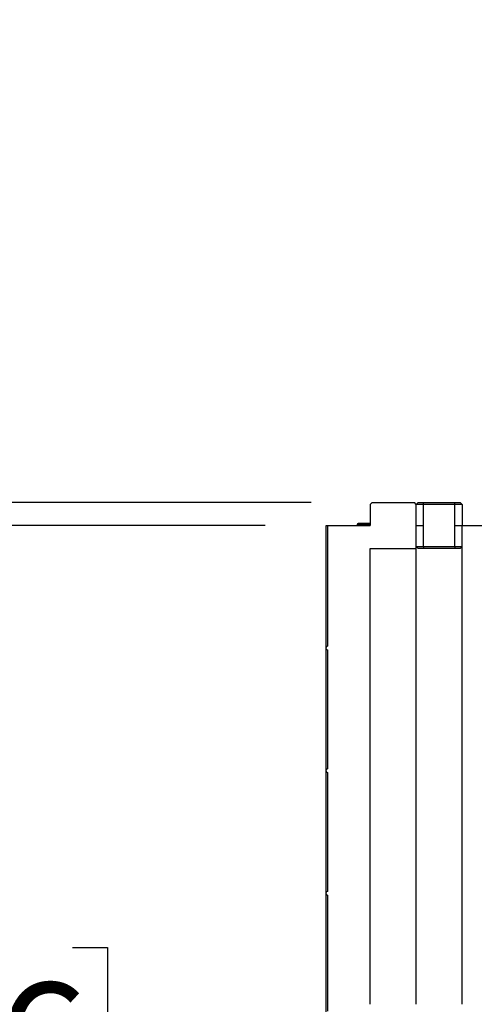
# Model space of a CAD drawing. Units: inches. Extents: x 0 to 176, y 0 to 136.
# Drawn here: x 113 to 121, y 50 to 66 of the extents above; entities that cross this region are included whole.
import ezdxf

# ---------------------------------------------------------------- set-up
doc = ezdxf.new("R2010")
doc.units = ezdxf.units.IN
doc.header["$LTSCALE"] = 16
doc.header["$MEASUREMENT"] = 0
doc.layers.add('SLD-0', color=7, linetype='Continuous')
doc.styles.add('SLDTEXTSTYLE0', font='TXT', dxfattribs={"width": 0.75})
doc.dimstyles.new('SLDDIMSTYLE0', dxfattribs={"dimtxt": 2, "dimasz": 2.08, "dimexe": 0, "dimexo": 0.0625, "dimgap": 0.5, "dimtad": 0, "dimtih": 1, "dimtoh": 1, "dimrnd": 1e-09, "dimzin": 12, "dimdsep": 46, "dimtxsty": 'SLDTEXTSTYLE0', "dimsah": 1, "dimcen": 0.09, "dimadec": 0, "dimazin": 3, "dimtfac": 1, "dimtmove": 0, "dimatfit": 0, "dimfxl": 1, "dimfrac": 2, "dimtolj": 1, "dimtzin": 12, "dimarcsym": 0})
doc.dimstyles.new('SLDDIMSTYLE3', dxfattribs={"dimtxt": 2, "dimasz": 2.08, "dimexe": 0, "dimexo": 0.0625, "dimgap": 0.5, "dimtad": 0, "dimtih": 1, "dimtoh": 1, "dimrnd": 1e-09, "dimzin": 4, "dimdsep": 46, "dimtxsty": 'SLDTEXTSTYLE0', "dimsah": 1, "dimcen": 0.09, "dimadec": 0, "dimazin": 1, "dimtfac": 1, "dimtofl": 0, "dimtmove": 0, "dimatfit": 3, "dimfxl": 1, "dimfrac": 2, "dimtolj": 1, "dimtzin": 12, "dimarcsym": 0})

# ---------------------------------------------------------------- blocks, each defined once
blk = doc.blocks.new('_D_11')
at = {"layer": 'SLD-0', "transparency": 16777216}
for p, q in [((117.422, 57.608), (107.889, 57.608)), ((108.889, 57.608), (108.889, 51.105)), ((109.998, 50.725), (109.429, 50.725)), ((109.429, 50.725), (109.429, 47.567)), ((114.282, 50.725), (114.851, 50.725)), ((114.851, 50.725), (114.851, 47.567)), ((109.429, 47.567), (109.998, 47.567)), ((114.851, 47.567), (114.282, 47.567)), ((108.889, 41.608), (108.889, 47.187)), ((117.422, 41.608), (107.889, 41.608))]:
    blk.add_line(p, q, dxfattribs=at)
for points in [[(108.889, 57.608), (108.569, 55.528), (109.209, 55.528)], [(108.889, 41.608), (109.209, 43.688), (108.569, 43.688)]]:
    blk.add_solid(points, dxfattribs=at)
at = {"layer": 'SLD-0', "transparency": 16777216, "char_height": 2, "attachment_point": 1, "style": 'SLDTEXTSTYLE0'}
for s, insert in [('16.00', (102.356, 50.145)), ('406', (109.998, 50.145))]:
    blk.add_mtext(s, dxfattribs=dict(at, insert=insert))
blk = doc.blocks.new('_D_12')
at = {"layer": 'SLD-0', "transparency": 16777216}
for p, q in [((101.514, 65.861), (100.944, 65.861)), ((100.944, 65.861), (100.944, 62.703)), ((104.37, 65.861), (104.94, 65.861)), ((104.94, 65.861), (104.94, 62.703)), ((105.889, 64.282), (108.889, 64.282)), ((108.889, 64.282), (108.889, 57.983)), ((100.944, 62.703), (101.514, 62.703)), ((104.94, 62.703), (104.37, 62.703)), ((118.173, 57.983), (107.889, 57.983)), ((117.422, 57.608), (107.889, 57.608)), ((108.889, 57.608), (108.889, 53.608))]:
    blk.add_line(p, q, dxfattribs=at)
for points in [[(108.889, 57.983), (109.209, 60.063), (108.569, 60.063)], [(108.889, 57.608), (108.569, 55.528), (109.209, 55.528)]]:
    blk.add_solid(points, dxfattribs=at)
at = {"layer": 'SLD-0', "transparency": 16777216, "char_height": 2, "attachment_point": 1, "style": 'SLDTEXTSTYLE0'}
for s, insert in [('.38', (96.727, 65.281)), ('10', (101.514, 65.281))]:
    blk.add_mtext(s, dxfattribs=dict(at, insert=insert))

msp = doc.modelspace()

# ---------------------------------------------------------------- linework, layer by layer
at = {"color": 7, "linetype": 'Continuous', "lineweight": 25}
for p, q in [((119.173, 57.983), (119.141, 57.952)), ((119.141, 57.952), (119.141, 57.608)), ((119.173, 57.983), (119.86, 57.983)), ((119.891, 57.952), (119.86, 57.983)), ((119.923, 57.983), (119.891, 57.952)), ((119.891, 57.233), (119.891, 57.952)), ((120.009, 57.952), (119.891, 57.952)), ((119.923, 57.983), (120.009, 57.983)), ((120.009, 57.983), (120.523, 57.983)), ((120.523, 57.952), (120.009, 57.952)), ((120.523, 57.983), (120.61, 57.983)), ((120.641, 57.952), (120.523, 57.952)), ((120.641, 57.952), (120.61, 57.983)), ((120.641, 57.952), (120.641, 57.608)), ((118.422, 55.618), (118.422, 57.608)), ((118.422, 57.608), (118.441, 57.608)), ((118.441, 57.608), (118.441, 55.637)), ((118.441, 57.608), (119.141, 57.608)), ((118.928, 57.624), (118.928, 57.608)), ((118.94, 57.608), (118.94, 57.611)), ((119.126, 57.639), (118.943, 57.639)), ((119.891, 57.608), (120.009, 57.608)), ((120.523, 57.608), (120.641, 57.608)), ((120.641, 57.608), (121.191, 57.608)), ((120.641, 49.795), (120.641, 57.608)), ((119.141, 49.795), (119.141, 57.233)), ((119.141, 57.233), (119.891, 57.233)), ((119.923, 57.233), (119.891, 57.264)), ((119.891, 57.264), (120.009, 57.264)), ((119.891, 49.795), (119.891, 57.233)), ((120.61, 57.233), (119.923, 57.233)), ((120.009, 57.264), (120.523, 57.264)), ((120.523, 57.264), (120.641, 57.264)), ((120.641, 57.264), (120.61, 57.233)), ((118.422, 55.598), (118.422, 55.618)), ((118.422, 53.618), (118.422, 55.598)), ((118.441, 55.578), (118.441, 53.637)), ((118.422, 53.598), (118.422, 53.618)), ((118.422, 51.618), (118.422, 53.598)), ((118.441, 53.578), (118.441, 51.637)), ((118.422, 51.598), (118.422, 51.618)), ((118.422, 49.665), (118.422, 51.598)), ((118.441, 51.578), (118.441, 49.684))]:
    msp.add_line(p, q, dxfattribs=at)
at = {"color": 8, "linetype": 'Continuous', "lineweight": 25}
for p, q in [((120.009, 57.952), (120.009, 57.983)), ((120.009, 57.608), (120.009, 57.952)), ((120.523, 57.952), (120.523, 57.983)), ((120.523, 57.608), (120.523, 57.952)), ((118.94, 57.611), (118.928, 57.624)), ((118.956, 57.611), (118.94, 57.611)), ((118.943, 57.639), (118.956, 57.626)), ((118.956, 57.611), (118.956, 57.626)), ((118.956, 57.626), (119.113, 57.626)), ((119.113, 57.611), (118.956, 57.611)), ((118.956, 57.611), (118.956, 57.608)), ((119.113, 57.626), (119.126, 57.639)), ((119.113, 57.611), (119.113, 57.626)), ((119.113, 57.608), (119.113, 57.611)), ((119.129, 57.611), (119.113, 57.611)), ((119.141, 57.624), (119.129, 57.611)), ((119.129, 57.611), (119.129, 57.608)), ((120.009, 57.264), (120.009, 57.608)), ((120.523, 57.264), (120.523, 57.608)), ((120.009, 57.264), (120.009, 57.233)), ((120.523, 57.264), (120.523, 57.233))]:
    msp.add_line(p, q, dxfattribs=at)
for centre, start, end in [((118.956, 57.611), 90.0223, 179.9782), ((119.113, 57.611), 0.0218, 89.9777)]:
    msp.add_arc(centre, 0.0156, start, end, dxfattribs=at)
at = {"color": 7, "linetype": 'Continuous', "lineweight": 25}
for centre, start, end in [((118.441, 55.618), 90, 180), ((118.441, 55.598), 180, 270), ((118.441, 53.618), 90, 180), ((118.441, 53.598), 180, 270), ((118.441, 51.618), 90, 180), ((118.441, 51.598), 180, 270)]:
    msp.add_arc(centre, 0.0197, start, end, dxfattribs=at)
for centre, major_axis, start_param, end_param in [((118.943, 57.624), (-0.0111, 0.0111), 5.497939, 7.068431), ((119.126, 57.624), (-0.0111, -0.0111), 2.356347, 3.926839)]:
    msp.add_ellipse(centre, major_axis=major_axis, ratio=0.999695, start_param=start_param, end_param=end_param, dxfattribs=at)

# ---------------------------------------------------------------- dimensions: what is measured, and where the dimension line sits
at = {"layer": 'SLD-0'}
for base, p1, p2, dimstyle, picture, middle in [((108.888626842, 57.982895179), (118.421661875, 57.607895179), (119.172596915, 57.982895179), 'SLDDIMSTYLE0', '_D_12', (108.888626842, 64.282107777)), ((108.889, 57.608), (118.422, 41.608), (118.422, 57.608), 'SLDDIMSTYLE3', '_D_11', (108.889, 49.146))]:
    dim = msp.add_linear_dim(base=base, p1=p1, p2=p2, angle=90, dimstyle=dimstyle, dxfattribs=at)
    dim.commit()
    dim.dimension.update_dxf_attribs({"geometry": picture, "text_midpoint": middle, "dimtype": 160})

doc.saveas('drawing.dxf')
